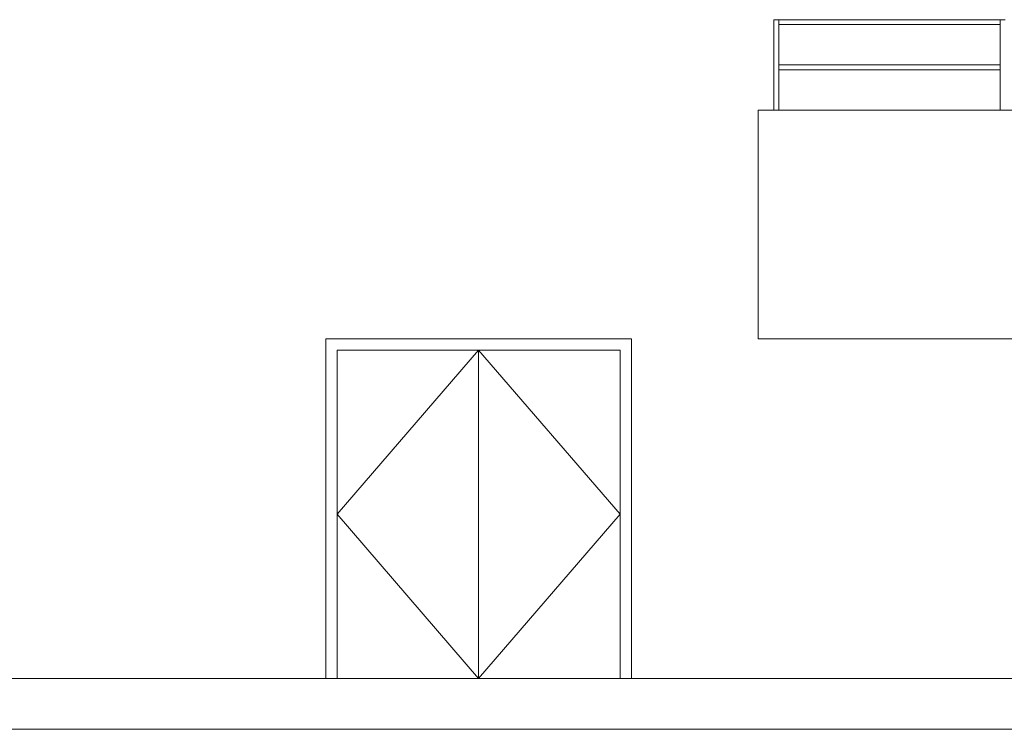
# Model space of a CAD drawing. Units: millimetres. Extents: x 29 to 11279, y 41 to 4727.
# Drawn here: x 7705 to 8575, y 1797 to 2424 of the extents above; entities that cross this region are included whole.
import ezdxf

# ---------------------------------------------------------------- set-up
doc = ezdxf.new("R2010")
doc.units = ezdxf.units.MM
doc.layers.add('Building Structure', color=252, linetype='Continuous', lineweight=5)

# ---------------------------------------------------------------- blocks, each defined once
blk = doc.blocks.new('ST超級大劇院_建築底圖')
at = {"layer": 'Building Structure'}
for p, q in [((4647.5, 582), (4647.5, 502)), ((4647.5, 582), (4651.7, 582)), ((4651.7, 582), (4651.7, 502)), ((4847.5, 582), (4651.7, 582)), ((4651.7, 577.8), (4847.5, 577.8)), ((4847.5, 582), (4847.5, 502)), ((4847.5, 582), (4851.7, 582)), ((4651.7, 542), (4847.5, 542)), ((4651.7, 537.8), (4847.5, 537.8)), ((4633.5, 502), (4633.5, 300)), ((4633.5, 502), (7505, 502)), ((4251.5, 300), (4251.5, 0)), ((4251.5, 300), (4521.5, 300)), ((4521.5, 300), (4521.5, 0)), ((4633.5, 300), (7505, 300)), ((4511.5, 290), (4261.5, 290)), ((4261.5, 290), (4261.5, 0)), ((4261.5, 145), (4386.5, 290)), ((4386.5, 290), (4511.5, 145)), ((4386.5, 0), (4386.5, 290)), ((4511.5, 0), (4511.5, 290)), ((4386.5, 0), (4261.5, 145)), ((4511.5, 145), (4386.5, 0)), ((3753, 0), (7505, 0)), ((3517.5, -45), (7555, -45))]:
    blk.add_line(p, q, dxfattribs=at)

msp = doc.modelspace()

# ---------------------------------------------------------------- block references
msp.add_blockref('ST超級大劇院_建築底圖', (3723.72, 1841.53))
msp.add_blockref('ST超級大劇院_建築底圖', (3723.72, 1841.53))

doc.saveas('drawing.dxf')
